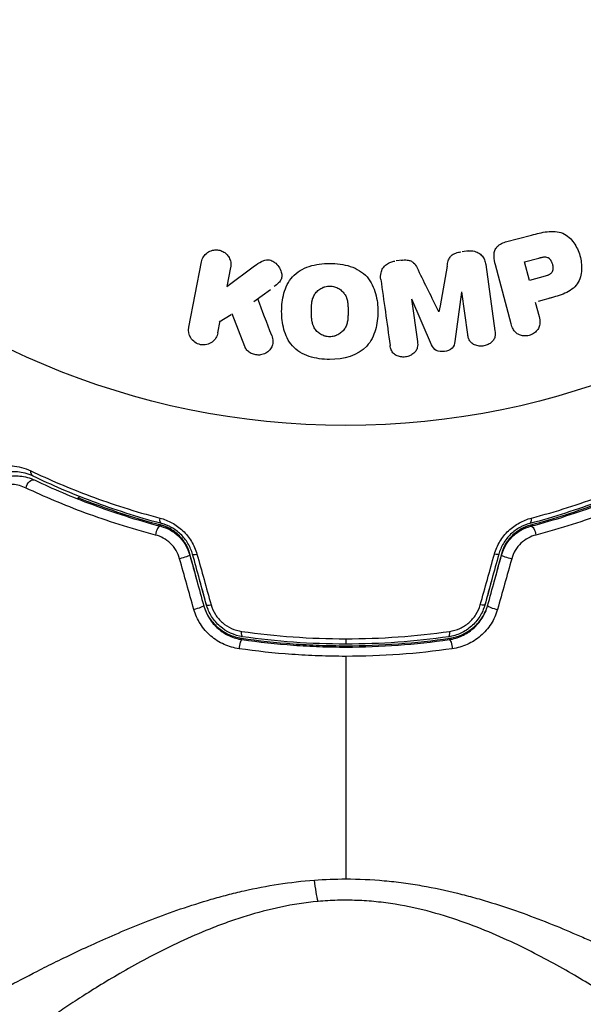
# Model space of a CAD drawing. Units: millimetres. Extents: x -4837 to 3504, y -3504 to 3748.
# Drawn here: x 1060 to 1098, y -93 to -25 of the extents above; entities that cross this region are included whole.
import ezdxf

# ---------------------------------------------------------------- set-up
doc = ezdxf.new("R2010")
doc.units = ezdxf.units.MM
doc.header["$LTSCALE"] = 20
doc.layers.add('2d', color=230, linetype='Continuous')

msp = doc.modelspace()

# ---------------------------------------------------------------- linework, layer by layer
at = {"layer": '2d'}
for p, q in [((1092.931, -40.462), (1094.698, -39.989)), ((1085.879, -41.697), (1085.455, -41.757)), ((1090.384, -41.064), (1089.96, -41.124)), ((1094.217, -41.822), (1095.203, -41.558)), ((1071.279, -46.288), (1072.149, -41.815)), ((1073.883, -43.505), (1075.778, -42.1)), ((1074.136, -42.202), (1073.883, -43.505)), ((1091.571, -42.008), (1092.205, -46.522)), ((1093.312, -46.063), (1092.229, -42.018)), ((1094.557, -43.088), (1094.217, -41.822)), ((1095.637, -42.799), (1094.557, -43.088)), ((1075.734, -44.525), (1076.852, -43.7)), ((1086.496, -44.359), (1086.905, -47.267)), ((1087.875, -47.476), (1086.515, -44.357)), ((1089.911, -43.879), (1089.463, -47.253)), ((1090.338, -46.785), (1089.929, -43.877)), ((1095.187, -44.504), (1096.164, -44.242)), ((1094.953, -44.566), (1095.217, -45.552)), ((1073.361, -45.906), (1074.169, -45.418)), ((1075.105, -47.601), (1074.232, -45.38)), ((1073.269, -46.661), (1073.426, -45.854)), ((1082, -67.563), (1082, -67.929)), ((1078, -84.243), (1078, -84.243)), ((1086, -85.807), (1086, -85.808))]:
    msp.add_line(p, q, dxfattribs=at)
msp.add_circle((1082, 0), 53, dxfattribs=at)
at = {"layer": '2d', "extrusion": (0, 0, -1)}
for centre, major_axis, ratio, start_param, end_param in [((1060.866, -56.009), (0.217, 0.451), 0.703792, 3.141593, 4.206307), ((1060.557, -57.188), (0.215, 0.452), 0.719764, 4.204113, 6.283185), ((1069.541, -59.209), (0.128, 0.483), 0.412724, 3.141593, 4.37213), ((1094.779, -60.265), (-0.128, 0.483), 0.452672, 0, 0.620781), ((1094.767, -60.366), (-0.128, 0.483), 0.425396, 0, 1.916409), ((1070.863, -61.978), (0.482, 0.133), 0.130119, 0, 2.053667), ((1091.98, -61.663), (-0.482, 0.133), 0.14193, 3.141593, 4.274074), ((1091.07, -65.005), (-0.483, 0.129), 0.032323, 3.141593, 3.352635), ((1071.815, -65.436), (0.482, 0.133), 0.150479, 0, 2.023481), ((1091.028, -65.118), (-0.482, 0.133), 0.161974, 3.141593, 4.304051), ((1075.025, -66.928), (0.072, 0.495), 0.239805, 3.141593, 4.413436), ((1089.147, -68.115), (-0.072, 0.495), 0.246979, 0, 1.874186), ((1089.188, -68.019), (-0.072, 0.495), 0.269641, 0, 0.597283), ((1080.115, -83.085), (-0.257, 2.989), 0.116932, 3.776373, 4.394371)]:
    msp.add_ellipse(centre, major_axis=major_axis, ratio=ratio, start_param=start_param, end_param=end_param, dxfattribs=at)
at = {"layer": '2d'}
for centre, major_axis, ratio, start_param, end_param in [((1069.221, -60.265), (0.128, 0.483), 0.452672, 0, 0.620781), ((1094.459, -59.209), (-0.128, 0.483), 0.412724, 3.141593, 4.37213), ((1069.233, -60.366), (0.128, 0.483), 0.425396, 0, 1.916409), ((1072.02, -61.663), (0.482, 0.133), 0.14193, 3.141593, 4.274074), ((1093.137, -61.978), (-0.482, 0.133), 0.130119, 0, 2.053667), ((1072.93, -65.005), (0.483, 0.129), 0.032323, 3.141593, 3.35267), ((1072.972, -65.118), (0.482, 0.133), 0.161974, 3.141593, 4.304051), ((1092.185, -65.436), (-0.482, 0.133), 0.150479, 0, 2.023481), ((1088.975, -66.928), (-0.072, 0.495), 0.239805, 3.141593, 4.413436), ((1074.853, -68.115), (0.072, 0.495), 0.246979, 0, 1.874186), ((1074.812, -68.019), (0.072, 0.495), 0.269641, 0, 0.597537)]:
    msp.add_ellipse(centre, major_axis=major_axis, ratio=ratio, start_param=start_param, end_param=end_param, dxfattribs=at)
for points, knots in [([(1094.698, -39.989), (1095.054, -39.893), (1095.413, -39.803), (1096.143, -39.718), (1096.518, -39.732), (1097.159, -40.008), (1097.406, -40.253), (1097.784, -40.785), (1097.923, -41.085), (1098.099, -41.704), (1098.139, -42.032), (1098.101, -42.685), (1098.027, -43.024), (1097.637, -43.608), (1097.32, -43.816), (1096.643, -44.109), (1096.286, -44.209), (1095.93, -44.304)], [0, 0, 0, 0, 0.125, 0.125, 0.25, 0.25, 0.375, 0.375, 0.5, 0.5, 0.625, 0.625, 0.75, 0.75, 0.875, 0.875, 1, 1, 1, 1]), ([(1072.149, -41.815), (1072.173, -41.693), (1072.22, -41.573), (1072.288, -41.466), (1072.356, -41.359), (1072.447, -41.262), (1072.554, -41.185), (1072.654, -41.114), (1072.771, -41.058), (1072.896, -41.027), (1073.005, -40.999), (1073.124, -40.99), (1073.239, -41.001), (1073.342, -41.011), (1073.447, -41.038), (1073.542, -41.079), (1073.634, -41.118), (1073.721, -41.172), (1073.796, -41.236), (1073.874, -41.302), (1073.941, -41.38), (1073.995, -41.463), (1074.053, -41.554), (1074.096, -41.654), (1074.122, -41.755), (1074.151, -41.867), (1074.161, -41.984), (1074.151, -42.098), (1074.147, -42.133), (1074.143, -42.167), (1074.136, -42.202)], [0, 0, 0, 0, 0.125499, 0.125499, 0.125499, 0.251629, 0.251629, 0.251629, 0.369238, 0.369238, 0.369238, 0.472705, 0.472705, 0.472705, 0.56563, 0.56563, 0.56563, 0.655478, 0.655478, 0.655478, 0.749078, 0.749078, 0.749078, 0.851455, 0.851455, 0.851455, 0.96528, 0.96528, 0.96528, 1, 1, 1, 1]), ([(1092.229, -42.018), (1092.178, -41.83), (1092.14, -41.637), (1092.138, -41.441), (1092.136, -41.329), (1092.147, -41.215), (1092.178, -41.105), (1092.203, -41.019), (1092.243, -40.933), (1092.297, -40.857), (1092.351, -40.781), (1092.422, -40.712), (1092.501, -40.656), (1092.597, -40.587), (1092.709, -40.534), (1092.823, -40.495), (1092.858, -40.483), (1092.894, -40.472), (1092.931, -40.462)], [0, 0, 0, 0, 0.31317, 0.31317, 0.31317, 0.49167, 0.49167, 0.49167, 0.632378, 0.632378, 0.632378, 0.773792, 0.773792, 0.773792, 0.946691, 0.946691, 0.946691, 1, 1, 1, 1]), ([(1075.778, -42.1), (1075.928, -41.989), (1076.079, -41.878), (1076.248, -41.791), (1076.32, -41.753), (1076.396, -41.72), (1076.477, -41.698), (1076.543, -41.681), (1076.614, -41.671), (1076.684, -41.673), (1076.754, -41.676), (1076.825, -41.691), (1076.891, -41.715), (1076.981, -41.748), (1077.065, -41.797), (1077.14, -41.853), (1077.252, -41.937), (1077.349, -42.039), (1077.426, -42.15), (1077.505, -42.264), (1077.566, -42.389), (1077.602, -42.517), (1077.629, -42.608), (1077.643, -42.703), (1077.639, -42.796), (1077.635, -42.871), (1077.617, -42.947), (1077.586, -43.017), (1077.546, -43.102), (1077.486, -43.18), (1077.419, -43.25), (1077.327, -43.346), (1077.219, -43.429), (1077.111, -43.509)], [0, 0, 0, 0, 0.15747, 0.15747, 0.15747, 0.224864, 0.224864, 0.224864, 0.280831, 0.280831, 0.280831, 0.337178, 0.337178, 0.337178, 0.4143, 0.4143, 0.4143, 0.530418, 0.530418, 0.530418, 0.649048, 0.649048, 0.649048, 0.732954, 0.732954, 0.732954, 0.801253, 0.801253, 0.801253, 0.885427, 0.885427, 0.885427, 1, 1, 1, 1]), ([(1085.791, -41.71), (1085.928, -41.69), (1086.069, -41.682), (1086.206, -41.697), (1086.288, -41.707), (1086.37, -41.725), (1086.445, -41.756), (1086.52, -41.788), (1086.588, -41.833), (1086.645, -41.887), (1086.747, -41.984), (1086.819, -42.104), (1086.884, -42.224), (1086.915, -42.281), (1086.944, -42.339), (1086.972, -42.397)], [0, 0, 0, 0, 0.262144, 0.262144, 0.262144, 0.418954, 0.418954, 0.418954, 0.577827, 0.577827, 0.577827, 0.864518, 0.864518, 0.864518, 1, 1, 1, 1]), ([(1088.931, -42.122), (1088.953, -41.998), (1088.976, -41.875), (1089.014, -41.754), (1089.041, -41.666), (1089.077, -41.579), (1089.131, -41.5), (1089.172, -41.441), (1089.225, -41.387), (1089.285, -41.343), (1089.359, -41.288), (1089.446, -41.246), (1089.534, -41.215), (1089.645, -41.176), (1089.761, -41.152), (1089.877, -41.136)], [0, 0, 0, 0, 0.262214, 0.262214, 0.262214, 0.45352, 0.45352, 0.45352, 0.59911, 0.59911, 0.59911, 0.778355, 0.778355, 0.778355, 1, 1, 1, 1]), ([(1090.3, -41.076), (1090.432, -41.058), (1090.568, -41.057), (1090.698, -41.077), (1090.828, -41.098), (1090.954, -41.141), (1091.065, -41.203), (1091.163, -41.259), (1091.252, -41.332), (1091.322, -41.415), (1091.393, -41.497), (1091.448, -41.591), (1091.487, -41.689), (1091.529, -41.791), (1091.555, -41.899), (1091.571, -42.008)], [0, 0, 0, 0, 0.211935, 0.211935, 0.211935, 0.42554, 0.42554, 0.42554, 0.616183, 0.616183, 0.616183, 0.804578, 0.804578, 0.804578, 1, 1, 1, 1]), ([(1095.203, -41.558), (1095.235, -41.549), (1095.277, -41.538), (1095.318, -41.528), (1095.336, -41.523), (1095.343, -41.522), (1095.348, -41.521), (1095.349, -41.52), (1095.38, -41.513), (1095.419, -41.504), (1095.462, -41.497), (1095.48, -41.494), (1095.492, -41.492), (1095.496, -41.491), (1095.531, -41.486), (1095.571, -41.482), (1095.608, -41.481), (1095.632, -41.48), (1095.641, -41.481), (1095.708, -41.484), (1095.758, -41.495), (1095.82, -41.521), (1095.85, -41.537), (1095.879, -41.558), (1095.898, -41.573), (1095.909, -41.583), (1095.932, -41.605), (1095.955, -41.629), (1095.976, -41.657), (1095.99, -41.676), (1095.997, -41.688), (1096.015, -41.714), (1096.026, -41.733), (1096.048, -41.773), (1096.059, -41.795), (1096.086, -41.855), (1096.102, -41.899), (1096.122, -41.962), (1096.128, -41.984), (1096.138, -42.027), (1096.143, -42.048), (1096.152, -42.095), (1096.157, -42.13), (1096.16, -42.163), (1096.162, -42.185), (1096.163, -42.194), (1096.164, -42.23), (1096.165, -42.265), (1096.163, -42.298), (1096.161, -42.32), (1096.16, -42.33), (1096.154, -42.367), (1096.147, -42.402), (1096.137, -42.435), (1096.13, -42.456), (1096.126, -42.465), (1096.112, -42.499), (1096.1, -42.52), (1096.073, -42.559), (1096.056, -42.579), (1096.024, -42.613), (1095.997, -42.637), (1095.966, -42.659), (1095.944, -42.674), (1095.931, -42.682), (1095.9, -42.7), (1095.868, -42.716), (1095.833, -42.732), (1095.808, -42.742), (1095.794, -42.748), (1095.739, -42.769), (1095.691, -42.784), (1095.637, -42.799)], [0, 0, 0, 0, 0.03125, 0.046875, 0.054688, 0.058594, 0.058594, 0.0625, 0.0625, 0.09375, 0.109375, 0.117188, 0.117188, 0.125, 0.125, 0.15625, 0.171875, 0.171875, 0.1875, 0.1875, 0.25, 0.25, 0.28125, 0.296875, 0.296875, 0.3125, 0.3125, 0.34375, 0.359375, 0.359375, 0.375, 0.375, 0.40625, 0.40625, 0.4375, 0.4375, 0.5, 0.5, 0.53125, 0.53125, 0.5625, 0.5625, 0.59375, 0.609375, 0.609375, 0.625, 0.625, 0.65625, 0.671875, 0.671875, 0.6875, 0.6875, 0.71875, 0.734375, 0.734375, 0.75, 0.75, 0.78125, 0.78125, 0.8125, 0.8125, 0.84375, 0.859375, 0.859375, 0.875, 0.875, 0.90625, 0.921875, 0.921875, 0.9375, 0.9375, 1, 1, 1, 1]), ([(1080.903, -48.487), (1080.431, -48.486), (1079.951, -48.424), (1079.062, -48.129), (1078.649, -47.884), (1078.07, -47.226), (1077.891, -46.831), (1077.669, -46.028), (1077.623, -45.611), (1077.624, -44.788), (1077.669, -44.373), (1077.896, -43.563), (1078.079, -43.167), (1078.662, -42.514), (1079.073, -42.273), (1079.958, -41.982), (1080.432, -41.921), (1080.911, -41.921)], [0.5, 0.5, 0.5, 0.5, 0.5625, 0.5625, 0.625, 0.625, 0.6875, 0.6875, 0.75, 0.75, 0.8125, 0.8125, 0.875, 0.875, 0.9375, 0.9375, 1, 1, 1, 1]), ([(1080.911, -41.921), (1081.39, -41.921), (1081.866, -41.982), (1082.76, -42.278), (1083.17, -42.521), (1083.752, -43.182), (1083.934, -43.582), (1084.157, -44.399), (1084.201, -44.812), (1084.197, -45.641), (1084.149, -46.058), (1083.92, -46.858), (1083.739, -47.249), (1082.85, -48.233), (1081.846, -48.488), (1080.903, -48.487)], [0, 0, 0, 0, 0.0625, 0.0625, 0.125, 0.125, 0.1875, 0.1875, 0.25, 0.25, 0.3125, 0.3125, 0.375, 0.375, 0.5, 0.5, 0.5, 0.5]), ([(1084.403, -43.015), (1084.382, -42.866), (1084.382, -42.711), (1084.416, -42.562), (1084.441, -42.454), (1084.484, -42.348), (1084.547, -42.252), (1084.61, -42.156), (1084.693, -42.068), (1084.788, -41.997), (1084.88, -41.929), (1084.985, -41.874), (1085.095, -41.835), (1085.183, -41.804), (1085.275, -41.782), (1085.367, -41.769)], [0, 0, 0, 0, 0.270608, 0.270608, 0.270608, 0.467141, 0.467141, 0.467141, 0.66447, 0.66447, 0.66447, 0.851846, 0.851846, 0.851846, 1, 1, 1, 1]), ([(1080.905, -46.936), (1080.851, -46.936), (1080.77, -46.93), (1080.689, -46.915), (1080.635, -46.902), (1080.607, -46.895), (1080.53, -46.872), (1080.48, -46.854), (1080.381, -46.81), (1080.332, -46.784), (1080.196, -46.703), (1080.114, -46.639), (1080.003, -46.529), (1079.969, -46.49), (1079.908, -46.411), (1079.879, -46.369), (1079.832, -46.287), (1079.799, -46.222), (1079.768, -46.142), (1079.755, -46.106), (1079.747, -46.082), (1079.743, -46.069), (1079.727, -46.016), (1079.711, -45.948), (1079.695, -45.864), (1079.69, -45.827), (1079.686, -45.802), (1079.684, -45.787), (1079.678, -45.735), (1079.671, -45.667), (1079.666, -45.581), (1079.665, -45.542), (1079.664, -45.515), (1079.663, -45.5), (1079.662, -45.468), (1079.661, -45.434), (1079.661, -45.391), (1079.661, -45.371), (1079.661, -45.358), (1079.661, -45.349), (1079.66, -45.322), (1079.66, -45.273), (1079.66, -45.163), (1079.66, -45.118), (1079.66, -45.082), (1079.66, -45.071), (1079.66, -45.064), (1079.66, -45.063), (1079.661, -45.029), (1079.661, -44.991), (1079.662, -44.951), (1079.662, -44.934), (1079.662, -44.923), (1079.663, -44.919), (1079.664, -44.858), (1079.668, -44.781), (1079.675, -44.7), (1079.678, -44.667), (1079.681, -44.645), (1079.682, -44.637), (1079.69, -44.572), (1079.702, -44.498), (1079.721, -44.417), (1079.73, -44.384), (1079.736, -44.362), (1079.739, -44.352), (1079.758, -44.291), (1079.775, -44.244), (1079.815, -44.154), (1079.836, -44.113), (1079.911, -43.986), (1079.972, -43.908), (1080.083, -43.799), (1080.122, -43.765), (1080.204, -43.701), (1080.245, -43.673), (1080.339, -43.618), (1080.411, -43.581), (1080.485, -43.551), (1080.535, -43.533), (1080.559, -43.525), (1080.693, -43.487), (1080.802, -43.471), (1080.911, -43.471)], [0.5005005, 0.5005005, 0.5005005, 0.5005005, 0.5161098, 0.5239145, 0.5239145, 0.5317192, 0.5317192, 0.5473285, 0.5473285, 0.5629379, 0.5629379, 0.5941566, 0.5941566, 0.609766, 0.609766, 0.6253754, 0.6253754, 0.6409847, 0.6487894, 0.6526917, 0.6526917, 0.6565941, 0.6565941, 0.6722034, 0.6800081, 0.6839105, 0.6839105, 0.6878128, 0.6878128, 0.7034222, 0.7112268, 0.7151292, 0.7151292, 0.7190315, 0.7190315, 0.7268362, 0.7307385, 0.7326897, 0.7326897, 0.7346409, 0.7346409, 0.7502502, 0.7502502, 0.7580549, 0.7619573, 0.7639084, 0.7639084, 0.7658596, 0.7658596, 0.7736643, 0.7775666, 0.7795178, 0.7795178, 0.781469, 0.781469, 0.7970783, 0.804883, 0.8087853, 0.8087853, 0.8126877, 0.8126877, 0.828297, 0.8361017, 0.8400041, 0.8400041, 0.8439064, 0.8439064, 0.8595158, 0.8595158, 0.8751251, 0.8751251, 0.9063438, 0.9063438, 0.9219532, 0.9219532, 0.9375626, 0.9375626, 0.9531719, 0.9609766, 0.9609766, 0.9687813, 0.9687813, 1, 1, 1, 1]), ([(1080.911, -43.471), (1080.966, -43.471), (1081.02, -43.475), (1081.129, -43.491), (1081.185, -43.503), (1081.288, -43.533), (1081.339, -43.552), (1081.438, -43.595), (1081.488, -43.621), (1081.624, -43.703), (1081.707, -43.767), (1081.819, -43.878), (1081.87, -43.936), (1081.914, -43.997), (1081.942, -44.039), (1081.956, -44.061), (1081.992, -44.123), (1082.024, -44.188), (1082.056, -44.27), (1082.068, -44.306), (1082.076, -44.33), (1082.08, -44.343), (1082.096, -44.397), (1082.113, -44.465), (1082.128, -44.55), (1082.134, -44.588), (1082.138, -44.613), (1082.139, -44.628), (1082.146, -44.681), (1082.152, -44.749), (1082.157, -44.836), (1082.159, -44.881), (1082.159, -44.901), (1082.16, -44.915), (1082.16, -44.922), (1082.161, -44.949), (1082.161, -44.983), (1082.162, -45.026), (1082.162, -45.046), (1082.162, -45.059), (1082.162, -45.069), (1082.162, -45.082), (1082.162, -45.108), (1082.162, -45.15), (1082.162, -45.182), (1082.162, -45.201), (1082.162, -45.252), (1082.162, -45.295), (1082.162, -45.333), (1082.162, -45.346), (1082.162, -45.354), (1082.162, -45.355), (1082.161, -45.389), (1082.161, -45.427), (1082.16, -45.462), (1082.159, -45.484), (1082.159, -45.493), (1082.157, -45.56), (1082.153, -45.636), (1082.146, -45.717), (1082.142, -45.751), (1082.14, -45.772), (1082.139, -45.781), (1082.13, -45.845), (1082.118, -45.919), (1082.099, -45.999), (1082.089, -46.033), (1082.083, -46.054), (1082.08, -46.064), (1082.061, -46.125), (1082.044, -46.171), (1082.004, -46.26), (1081.983, -46.302), (1081.907, -46.427), (1081.845, -46.504), (1081.734, -46.613), (1081.695, -46.647), (1081.613, -46.709), (1081.571, -46.738), (1081.478, -46.793), (1081.406, -46.829), (1081.331, -46.858), (1081.281, -46.876), (1081.257, -46.884), (1081.122, -46.922), (1081.014, -46.937), (1080.905, -46.936)], [0, 0, 0, 0, 0.0156406, 0.0156406, 0.0312813, 0.0312813, 0.0469219, 0.0469219, 0.0625626, 0.0625626, 0.0938438, 0.0938438, 0.1094845, 0.1173048, 0.1173048, 0.1251251, 0.1251251, 0.1407658, 0.1485861, 0.1524962, 0.1524962, 0.1564064, 0.1564064, 0.172047, 0.1798674, 0.1837775, 0.1837775, 0.1876877, 0.1876877, 0.2033283, 0.2111486, 0.2150588, 0.2170139, 0.2170139, 0.218969, 0.218969, 0.2267893, 0.2306994, 0.2326545, 0.2326545, 0.2346096, 0.2346096, 0.2424299, 0.2463401, 0.2463401, 0.2502502, 0.2502502, 0.2580706, 0.2619807, 0.2639358, 0.2639358, 0.2658909, 0.2658909, 0.2737112, 0.2776214, 0.2776214, 0.2815315, 0.2815315, 0.2971722, 0.3049925, 0.3089026, 0.3089026, 0.3128128, 0.3128128, 0.3284534, 0.3362738, 0.3401839, 0.3401839, 0.3440941, 0.3440941, 0.3597347, 0.3597347, 0.3753754, 0.3753754, 0.4066566, 0.4066566, 0.4222973, 0.4222973, 0.4379379, 0.4379379, 0.4535785, 0.4613989, 0.4613989, 0.4692192, 0.4692192, 0.5005005, 0.5005005, 0.5005005, 0.5005005]), ([(1095.217, -45.552), (1095.257, -45.701), (1095.285, -45.855), (1095.275, -46.011), (1095.269, -46.107), (1095.247, -46.206), (1095.205, -46.298), (1095.163, -46.39), (1095.102, -46.478), (1095.028, -46.555), (1094.955, -46.632), (1094.867, -46.7), (1094.771, -46.753), (1094.673, -46.806), (1094.564, -46.845), (1094.454, -46.864), (1094.358, -46.881), (1094.258, -46.883), (1094.163, -46.873), (1094.061, -46.862), (1093.961, -46.837), (1093.871, -46.799), (1093.772, -46.758), (1093.681, -46.7), (1093.608, -46.63), (1093.54, -46.564), (1093.485, -46.486), (1093.441, -46.404), (1093.384, -46.296), (1093.344, -46.18), (1093.312, -46.063)], [0, 0, 0, 0, 0.150582, 0.150582, 0.150582, 0.244297, 0.244297, 0.244297, 0.338108, 0.338108, 0.338108, 0.43157, 0.43157, 0.43157, 0.526276, 0.526276, 0.526276, 0.608642, 0.608642, 0.608642, 0.696468, 0.696468, 0.696468, 0.792269, 0.792269, 0.792269, 0.881826, 0.881826, 0.881826, 1, 1, 1, 1]), ([(1073.267, -46.674), (1073.219, -46.918), (1073.084, -47.141), (1072.664, -47.45), (1072.368, -47.529), (1071.804, -47.423), (1071.556, -47.243), (1071.274, -46.793), (1071.232, -46.533), (1071.279, -46.288)], [0, 0, 0, 0, 0.25, 0.25, 0.5, 0.5, 0.75, 0.75, 1, 1, 1, 1]), ([(1076.944, -46.856), (1076.991, -46.982), (1077.027, -47.113), (1077.033, -47.244), (1077.037, -47.349), (1077.02, -47.454), (1076.983, -47.552), (1076.946, -47.65), (1076.89, -47.743), (1076.82, -47.825), (1076.743, -47.918), (1076.645, -48), (1076.534, -48.062), (1076.429, -48.118), (1076.309, -48.157), (1076.186, -48.174), (1076.082, -48.188), (1075.973, -48.186), (1075.868, -48.171), (1075.759, -48.154), (1075.65, -48.122), (1075.552, -48.075), (1075.455, -48.029), (1075.366, -47.967), (1075.295, -47.894), (1075.229, -47.828), (1075.176, -47.752), (1075.137, -47.673), (1075.125, -47.649), (1075.114, -47.625), (1075.105, -47.601)], [0, 0, 0, 0, 0.137001, 0.137001, 0.137001, 0.246393, 0.246393, 0.246393, 0.354986, 0.354986, 0.354986, 0.477177, 0.477177, 0.477177, 0.591071, 0.591071, 0.591071, 0.686744, 0.686744, 0.686744, 0.786579, 0.786579, 0.786579, 0.884953, 0.884953, 0.884953, 0.973899, 0.973899, 0.973899, 1, 1, 1, 1]), ([(1092.205, -46.522), (1092.224, -46.658), (1092.233, -46.799), (1092.201, -46.936), (1092.183, -47.014), (1092.149, -47.091), (1092.102, -47.161), (1092.054, -47.23), (1091.993, -47.294), (1091.923, -47.348), (1091.85, -47.405), (1091.766, -47.454), (1091.678, -47.491), (1091.579, -47.532), (1091.471, -47.56), (1091.363, -47.571), (1091.256, -47.582), (1091.147, -47.577), (1091.044, -47.558), (1090.938, -47.538), (1090.836, -47.502), (1090.745, -47.453), (1090.655, -47.403), (1090.574, -47.336), (1090.514, -47.259), (1090.461, -47.192), (1090.423, -47.116), (1090.396, -47.037), (1090.368, -46.955), (1090.35, -46.87), (1090.338, -46.785)], [0, 0, 0, 0, 0.149412, 0.149412, 0.149412, 0.234669, 0.234669, 0.234669, 0.319552, 0.319552, 0.319552, 0.409122, 0.409122, 0.409122, 0.510496, 0.510496, 0.510496, 0.610839, 0.610839, 0.610839, 0.713767, 0.713767, 0.713767, 0.817551, 0.817551, 0.817551, 0.907085, 0.907085, 0.907085, 1, 1, 1, 1]), ([(1086.905, -47.267), (1086.924, -47.403), (1086.93, -47.544), (1086.897, -47.679), (1086.876, -47.762), (1086.839, -47.844), (1086.787, -47.916), (1086.735, -47.989), (1086.669, -48.054), (1086.594, -48.11), (1086.515, -48.169), (1086.423, -48.218), (1086.327, -48.254), (1086.223, -48.293), (1086.109, -48.316), (1085.997, -48.322), (1085.89, -48.327), (1085.781, -48.316), (1085.679, -48.291), (1085.574, -48.266), (1085.472, -48.224), (1085.385, -48.168), (1085.304, -48.115), (1085.233, -48.047), (1085.182, -47.971), (1085.126, -47.885), (1085.091, -47.788), (1085.068, -47.691), (1085.055, -47.638), (1085.045, -47.584), (1085.038, -47.53)], [0, 0, 0, 0, 0.149557, 0.149557, 0.149557, 0.240892, 0.240892, 0.240892, 0.331834, 0.331834, 0.331834, 0.428634, 0.428634, 0.428634, 0.53396, 0.53396, 0.53396, 0.633918, 0.633918, 0.633918, 0.73669, 0.73669, 0.73669, 0.833499, 0.833499, 0.833499, 0.94118, 0.94118, 0.94118, 1, 1, 1, 1]), ([(1089.463, -47.253), (1089.441, -47.419), (1089.399, -47.591), (1089.145, -47.85), (1088.945, -47.912), (1088.561, -47.966), (1088.353, -47.964), (1088.032, -47.787), (1087.943, -47.631), (1087.875, -47.476)], [0, 0, 0, 0, 0.25, 0.25, 0.5, 0.5, 0.75, 0.75, 1, 1, 1, 1]), ([(1056.418, -56.748), (1056.651, -56.522), (1056.908, -56.333), (1057.473, -56.025), (1057.781, -55.906), (1058.457, -55.753), (1058.83, -55.719), (1059.423, -55.769), (1059.626, -55.803), (1060.045, -55.912), (1060.261, -55.987), (1060.484, -56.094)], [0, 0, 0, 0, 0.002031799, 0.002031799, 0.004063597, 0.004063597, 0.006095396, 0.006095396, 0.007111295, 0.007111295, 0.008127194, 0.008127194, 0.008127194, 0.008127194]), ([(1057.22, -57.349), (1057.438, -57.131), (1057.68, -56.953), (1058.201, -56.671), (1058.479, -56.567), (1058.926, -56.471), (1059.08, -56.449), (1059.398, -56.43), (1059.564, -56.432), (1060.068, -56.481), (1060.414, -56.566), (1060.772, -56.736)], [0, 0, 0, 0, 0.00155983, 0.00155983, 0.00311966, 0.00311966, 0.003899575, 0.003899575, 0.00467949, 0.00467949, 0.00623932, 0.00623932, 0.00623932, 0.00623932]), ([(1060.649, -56.459), (1060.456, -56.366), (1060.27, -56.302), (1059.911, -56.21), (1059.738, -56.183), (1059.237, -56.146), (1058.925, -56.179), (1058.36, -56.315), (1058.103, -56.42), (1057.634, -56.687), (1057.42, -56.848), (1057.227, -57.041)], [0, 0, 0, 0, 0.000964064, 0.000964064, 0.001928127, 0.001928127, 0.003856254, 0.003856254, 0.005784382, 0.005784382, 0.007712509, 0.007712509, 0.007712509, 0.007712509]), ([(1060.484, -56.094), (1061.724, -56.686), (1063.082, -57.271), (1066.022, -58.364), (1067.604, -58.874), (1069.31, -59.32)], [0, 0, 0, 0, 0.00570043, 0.00570043, 0.01140086, 0.01140086, 0.01140086, 0.01140086]), ([(1069.413, -59.692), (1067.722, -59.245), (1066.152, -58.735), (1063.233, -57.639), (1061.883, -57.053), (1060.649, -56.459)], [0, 0, 0, 0, 0.00564355, 0.00564355, 0.01128709, 0.01128709, 0.01128709, 0.01128709]), ([(1103.351, -56.459), (1102.117, -57.053), (1100.767, -57.639), (1097.848, -58.735), (1096.278, -59.245), (1094.587, -59.692)], [0, 0, 0, 0, 0.00564355, 0.00564355, 0.01128709, 0.01128709, 0.01128709, 0.01128709]), ([(1094.69, -59.32), (1096.396, -58.874), (1097.978, -58.364), (1100.918, -57.271), (1102.276, -56.686), (1103.516, -56.094)], [0, 0, 0, 0, 0.00570043, 0.00570043, 0.01140086, 0.01140086, 0.01140086, 0.01140086]), ([(1060.169, -57.273), (1059.855, -57.124), (1059.554, -57.053), (1059.123, -57.011), (1058.981, -57.009), (1058.71, -57.025), (1058.579, -57.043), (1058.199, -57.122), (1057.963, -57.209), (1057.522, -57.442), (1057.317, -57.589), (1057.131, -57.77)], [0, 0, 0, 0, 0.001481958, 0.001481958, 0.002222936, 0.002222936, 0.002963915, 0.002963915, 0.004445873, 0.004445873, 0.00592783, 0.00592783, 0.00592783, 0.00592783]), ([(1060.772, -56.736), (1061.966, -57.304), (1063.282, -57.871), (1066.143, -58.938), (1067.689, -59.44), (1069.361, -59.882)], [0, 0, 0, 0, 0.00563336, 0.00563336, 0.01126672, 0.01126672, 0.01126672, 0.01126672]), ([(1094.639, -59.882), (1096.311, -59.44), (1097.857, -58.938), (1100.718, -57.871), (1102.034, -57.304), (1103.228, -56.736)], [0, 0, 0, 0, 0.00563336, 0.00563336, 0.01126672, 0.01126672, 0.01126672, 0.01126672]), ([(1094.651, -59.782), (1096.34, -59.335), (1097.89, -58.83), (1100.751, -57.76), (1102.061, -57.195), (1103.248, -56.63)], [0, 0, 0, 0, 0.00577336, 0.00577336, 0.01154671, 0.01154671, 0.01154671, 0.01154671]), ([(1068.996, -60.478), (1067.281, -60.029), (1065.693, -59.519), (1062.752, -58.431), (1061.399, -57.853), (1060.169, -57.273)], [0, 0, 0, 0, 0.00576841, 0.00576841, 0.01153681, 0.01153681, 0.01153681, 0.01153681]), ([(1103.831, -57.273), (1102.601, -57.853), (1101.248, -58.431), (1098.307, -59.519), (1096.719, -60.029), (1095.004, -60.478)], [0, 0, 0, 0, 0.00576841, 0.00576841, 0.01153681, 0.01153681, 0.01153681, 0.01153681]), ([(1063.73, -57.929), (1064.04, -58.052), (1064.357, -58.175), (1066.11, -58.83), (1067.66, -59.335), (1069.349, -59.782)], [0.004470884, 0.004470884, 0.004470884, 0.004470884, 0.005773356, 0.005773356, 0.011546712, 0.011546712, 0.011546712, 0.011546712]), ([(1069.31, -59.32), (1069.59, -59.394), (1069.863, -59.5), (1070.259, -59.717), (1070.39, -59.8), (1070.637, -59.98), (1070.756, -60.078), (1071.093, -60.398), (1071.295, -60.647), (1071.62, -61.184), (1071.748, -61.478), (1071.833, -61.781)], [0, 0, 0, 0, 0.00094154, 0.00094154, 0.00141231, 0.00141231, 0.00188308, 0.00188308, 0.002824619, 0.002824619, 0.003766159, 0.003766159, 0.003766159, 0.003766159]), ([(1071.337, -61.764), (1071.272, -61.524), (1071.177, -61.293), (1070.92, -60.854), (1070.764, -60.656), (1070.404, -60.306), (1070.205, -60.16), (1069.785, -59.926), (1069.567, -59.84), (1069.349, -59.782)], [0, 0, 0, 0, 0.000754737, 0.000754737, 0.001509473, 0.001509473, 0.00226421, 0.00226421, 0.003018947, 0.003018947, 0.003018947, 0.003018947]), ([(1069.349, -59.782), (1069.575, -59.842), (1069.798, -59.932), (1070.11, -60.108), (1070.211, -60.173), (1070.406, -60.319), (1070.5, -60.399), (1070.764, -60.657), (1070.919, -60.854), (1071.174, -61.287), (1071.271, -61.518), (1071.337, -61.764)], [0, 0, 0, 0, 0.000760497, 0.000760497, 0.001140745, 0.001140745, 0.001520994, 0.001520994, 0.002281491, 0.002281491, 0.003041988, 0.003041988, 0.003041988, 0.003041988]), ([(1071.538, -61.796), (1071.467, -61.537), (1071.359, -61.285), (1071.084, -60.824), (1070.912, -60.609), (1070.626, -60.335), (1070.526, -60.251), (1070.317, -60.098), (1070.207, -60.027), (1069.873, -59.843), (1069.645, -59.754), (1069.413, -59.692)], [0, 0, 0, 0, 0.000815745, 0.000815745, 0.001631491, 0.001631491, 0.002039364, 0.002039364, 0.002447236, 0.002447236, 0.003262982, 0.003262982, 0.003262982, 0.003262982]), ([(1092.167, -61.781), (1092.252, -61.478), (1092.376, -61.191), (1092.621, -60.784), (1092.713, -60.654), (1092.909, -60.411), (1093.015, -60.296), (1093.24, -60.081), (1093.361, -59.981), (1093.609, -59.801), (1093.737, -59.72), (1094.132, -59.503), (1094.41, -59.394), (1094.69, -59.32)], [0, 0, 0, 0, 0.000940597, 0.000940597, 0.001410895, 0.001410895, 0.001881193, 0.001881193, 0.002351492, 0.002351492, 0.00282179, 0.00282179, 0.003762387, 0.003762387, 0.003762387, 0.003762387]), ([(1094.587, -59.692), (1094.355, -59.754), (1094.122, -59.845), (1093.79, -60.029), (1093.682, -60.098), (1093.472, -60.252), (1093.37, -60.338), (1093.179, -60.522), (1093.089, -60.621), (1092.923, -60.83), (1092.845, -60.942), (1092.637, -61.291), (1092.533, -61.537), (1092.462, -61.796)], [0, 0, 0, 0, 0.000812522, 0.000812522, 0.001218783, 0.001218783, 0.001625044, 0.001625044, 0.002031305, 0.002031305, 0.002437566, 0.002437566, 0.003250088, 0.003250088, 0.003250088, 0.003250088]), ([(1092.663, -61.764), (1092.728, -61.524), (1092.823, -61.293), (1093.08, -60.854), (1093.236, -60.656), (1093.596, -60.306), (1093.795, -60.16), (1094.215, -59.926), (1094.433, -59.84), (1094.651, -59.782)], [0, 0, 0, 0, 0.000754737, 0.000754737, 0.001509473, 0.001509473, 0.00226421, 0.00226421, 0.003018947, 0.003018947, 0.003018947, 0.003018947]), ([(1092.663, -61.764), (1092.729, -61.518), (1092.828, -61.285), (1093.018, -60.961), (1093.09, -60.856), (1093.244, -60.66), (1093.327, -60.568), (1093.502, -60.398), (1093.594, -60.319), (1093.789, -60.173), (1093.892, -60.106), (1094.206, -59.93), (1094.424, -59.842), (1094.651, -59.782)], [0, 0, 0, 0, 0.000765347, 0.000765347, 0.00114802, 0.00114802, 0.001530694, 0.001530694, 0.001913367, 0.001913367, 0.00229604, 0.00229604, 0.003061387, 0.003061387, 0.003061387, 0.003061387]), ([(1070.654, -62.095), (1070.598, -61.895), (1070.516, -61.705), (1070.3, -61.348), (1070.169, -61.187), (1069.872, -60.905), (1069.707, -60.787), (1069.362, -60.597), (1069.18, -60.526), (1068.996, -60.478)], [0, 0, 0, 0, 0.000620355, 0.000620355, 0.00124071, 0.00124071, 0.001861065, 0.001861065, 0.002481419, 0.002481419, 0.002481419, 0.002481419]), ([(1069.361, -59.882), (1069.586, -59.942), (1069.808, -60.031), (1070.121, -60.207), (1070.222, -60.272), (1070.416, -60.417), (1070.511, -60.497), (1070.775, -60.754), (1070.929, -60.95), (1071.182, -61.378), (1071.279, -61.605), (1071.345, -61.845)], [0, 0, 0, 0, 0.000747093, 0.000747093, 0.001120639, 0.001120639, 0.001494185, 0.001494185, 0.002241278, 0.002241278, 0.002988371, 0.002988371, 0.002988371, 0.002988371]), ([(1092.655, -61.845), (1092.722, -61.605), (1092.82, -61.374), (1093.072, -60.948), (1093.229, -60.75), (1093.492, -60.495), (1093.585, -60.416), (1093.779, -60.271), (1093.882, -60.205), (1094.196, -60.029), (1094.413, -59.942), (1094.639, -59.882)], [0, 0, 0, 0, 0.000750605, 0.000750605, 0.001501211, 0.001501211, 0.001876513, 0.001876513, 0.002251816, 0.002251816, 0.003002421, 0.003002421, 0.003002421, 0.003002421]), ([(1095.004, -60.478), (1094.82, -60.526), (1094.642, -60.596), (1094.296, -60.785), (1094.13, -60.904), (1093.835, -61.183), (1093.701, -61.347), (1093.486, -61.701), (1093.402, -61.895), (1093.346, -62.095)], [0, 0, 0, 0, 0.000621181, 0.000621181, 0.001242362, 0.001242362, 0.001863543, 0.001863543, 0.002484724, 0.002484724, 0.002484724, 0.002484724]), ([(1074.715, -68.246), (1074.362, -68.196), (1074.022, -68.098), (1073.531, -67.878), (1073.371, -67.792), (1073.067, -67.6), (1072.922, -67.493), (1072.647, -67.258), (1072.516, -67.128), (1072.276, -66.853), (1072.167, -66.708), (1071.873, -66.25), (1071.721, -65.911), (1071.623, -65.56)], [0, 0, 0, 0, 0.001089468, 0.001089468, 0.001634201, 0.001634201, 0.002178935, 0.002178935, 0.002723669, 0.002723669, 0.003268403, 0.003268403, 0.00435787, 0.00435787, 0.00435787, 0.00435787]), ([(1072.298, -65.304), (1072.38, -65.604), (1072.509, -65.896), (1072.758, -66.291), (1072.85, -66.416), (1073.054, -66.654), (1073.166, -66.766), (1073.399, -66.97), (1073.523, -67.062), (1073.781, -67.228), (1073.918, -67.303), (1074.336, -67.493), (1074.625, -67.577), (1074.925, -67.621)], [0, 0, 0, 0, 0.000945374, 0.000945374, 0.001418062, 0.001418062, 0.001890749, 0.001890749, 0.002363436, 0.002363436, 0.002836123, 0.002836123, 0.003781497, 0.003781497, 0.003781497, 0.003781497]), ([(1072.39, -65.585), (1072.458, -65.751), (1072.541, -65.91), (1072.801, -66.325), (1073.01, -66.568), (1073.359, -66.872), (1073.482, -66.964), (1073.739, -67.13), (1073.876, -67.205), (1074.292, -67.395), (1074.582, -67.481), (1074.884, -67.525)], [0.00042214, 0.00042214, 0.00042214, 0.00042214, 0.000962618, 0.000962618, 0.001925236, 0.001925236, 0.002406545, 0.002406545, 0.002887854, 0.002887854, 0.003850472, 0.003850472, 0.003850472, 0.003850472]), ([(1074.953, -67.423), (1074.384, -67.34), (1073.84, -67.091), (1073.183, -66.514), (1072.994, -66.292), (1072.684, -65.796), (1072.568, -65.531), (1072.49, -65.25)], [0, 0, 0, 0, 0.001751348, 0.001751348, 0.002627023, 0.002627023, 0.003502697, 0.003502697, 0.003502697, 0.003502697]), ([(1072.801, -65.242), (1072.867, -65.478), (1072.966, -65.701), (1073.232, -66.118), (1073.394, -66.304), (1073.954, -66.785), (1074.413, -66.989), (1074.89, -67.057)], [0, 0, 0, 0, 0.000734609, 0.000734609, 0.001469218, 0.001469218, 0.002938436, 0.002938436, 0.002938436, 0.002938436]), ([(1091.51, -65.25), (1091.432, -65.531), (1091.313, -65.802), (1091.082, -66.171), (1090.996, -66.288), (1090.807, -66.509), (1090.703, -66.615), (1090.485, -66.806), (1090.37, -66.893), (1090.128, -67.05), (1090, -67.12), (1089.605, -67.301), (1089.332, -67.381), (1089.047, -67.423)], [0, 0, 0, 0, 0.00087853, 0.00087853, 0.001317796, 0.001317796, 0.001757061, 0.001757061, 0.002196326, 0.002196326, 0.002635591, 0.002635591, 0.003514121, 0.003514121, 0.003514121, 0.003514121]), ([(1089.075, -67.621), (1089.225, -67.599), (1089.373, -67.567), (1089.664, -67.481), (1089.808, -67.428), (1090.086, -67.3), (1090.221, -67.227), (1090.479, -67.061), (1090.604, -66.967), (1090.957, -66.659), (1091.16, -66.421), (1091.495, -65.888), (1091.62, -65.604), (1091.702, -65.304)], [0, 0, 0, 0, 0.000470492, 0.000470492, 0.000940984, 0.000940984, 0.001411476, 0.001411476, 0.001881968, 0.001881968, 0.002822952, 0.002822952, 0.003763936, 0.003763936, 0.003763936, 0.003763936]), ([(1089.11, -67.057), (1089.348, -67.023), (1089.578, -66.957), (1089.911, -66.807), (1090.019, -66.749), (1090.225, -66.619), (1090.323, -66.547), (1090.509, -66.388), (1090.597, -66.3), (1090.759, -66.114), (1090.832, -66.016), (1091.031, -65.707), (1091.133, -65.478), (1091.199, -65.242)], [0, 0, 0, 0, 0.000735076, 0.000735076, 0.001102613, 0.001102613, 0.001470151, 0.001470151, 0.001837689, 0.001837689, 0.002205227, 0.002205227, 0.002940302, 0.002940302, 0.002940302, 0.002940302]), ([(1089.116, -67.525), (1089.72, -67.437), (1090.293, -67.177), (1090.995, -66.563), (1091.2, -66.324), (1091.462, -65.905), (1091.543, -65.749), (1091.61, -65.587)], [0, 0, 0, 0, 0.001914168, 0.001914168, 0.002871252, 0.002871252, 0.003403517, 0.003403517, 0.003403517, 0.003403517]), ([(1092.377, -65.56), (1092.279, -65.91), (1092.132, -66.241), (1091.736, -66.859), (1091.496, -67.134), (1091.082, -67.49), (1090.935, -67.598), (1090.631, -67.791), (1090.474, -67.875), (1090.147, -68.022), (1089.977, -68.085), (1089.635, -68.184), (1089.461, -68.221), (1089.285, -68.246)], [0, 0, 0, 0, 0.001088631, 0.001088631, 0.002177262, 0.002177262, 0.002721577, 0.002721577, 0.003265893, 0.003265893, 0.003810208, 0.003810208, 0.004354523, 0.004354523, 0.004354523, 0.004354523]), ([(1074.89, -67.057), (1076.052, -67.223), (1077.225, -67.35), (1079.594, -67.519), (1080.791, -67.563), (1082, -67.563)], [0, 0, 0, 0, 0.003591022, 0.003591022, 0.007182043, 0.007182043, 0.007182043, 0.007182043]), ([(1082, -67.563), (1083.209, -67.563), (1084.406, -67.519), (1086.775, -67.35), (1087.948, -67.223), (1089.11, -67.057)], [0, 0, 0, 0, 0.003591022, 0.003591022, 0.007182043, 0.007182043, 0.007182043, 0.007182043]), ([(1074.884, -67.525), (1076.042, -67.693), (1077.214, -67.822), (1078.997, -67.952), (1079.596, -67.984), (1080.801, -68.028), (1081.41, -68.039), (1083.226, -68.039), (1084.423, -67.994), (1086.789, -67.821), (1087.959, -67.693), (1089.116, -67.525)], [0, 0, 0, 0, 0.0036116, 0.0036116, 0.0054174, 0.0054174, 0.0072232, 0.0072232, 0.01083479, 0.01083479, 0.01444639, 0.01444639, 0.01444639, 0.01444639]), ([(1074.925, -67.621), (1076.08, -67.788), (1077.25, -67.915), (1079.026, -68.043), (1079.622, -68.076), (1080.821, -68.119), (1081.425, -68.13), (1083.219, -68.129), (1084.405, -68.085), (1086.756, -67.914), (1087.921, -67.787), (1089.075, -67.621)], [0, 0, 0, 0, 0.00359091, 0.00359091, 0.00538637, 0.00538637, 0.00718182, 0.00718182, 0.01077274, 0.01077274, 0.01436365, 0.01436365, 0.01436365, 0.01436365]), ([(1082, -67.929), (1080.802, -67.929), (1079.616, -67.886), (1077.267, -67.716), (1076.105, -67.589), (1074.953, -67.423)], [0, 0, 0, 0, 0.003558805, 0.003558805, 0.007117609, 0.007117609, 0.007117609, 0.007117609]), ([(1089.047, -67.423), (1087.895, -67.589), (1086.733, -67.716), (1084.384, -67.886), (1083.198, -67.929), (1082, -67.929)], [0, 0, 0, 0, 0.003558805, 0.003558805, 0.007117609, 0.007117609, 0.007117609, 0.007117609]), ([(1082, -68.765), (1081.386, -68.765), (1080.767, -68.754), (1079.536, -68.71), (1078.925, -68.677), (1077.102, -68.546), (1075.901, -68.416), (1074.715, -68.246)], [0.007360335, 0.007360335, 0.007360335, 0.007360335, 0.009188953, 0.009188953, 0.011017571, 0.011017571, 0.014674808, 0.014674808, 0.014674808, 0.014674808]), ([(1089.285, -68.246), (1088.092, -68.417), (1086.888, -68.547), (1084.46, -68.721), (1083.236, -68.765), (1082, -68.765)], [0, 0, 0, 0, 0.003680167, 0.003680167, 0.007360335, 0.007360335, 0.007360335, 0.007360335]), ([(1057.112, -92.447), (1057.112, -92.444), (1057.113, -92.44), (1057.115, -92.433), (1057.121, -92.422), (1057.132, -92.408), (1057.161, -92.377), (1057.19, -92.352), (1057.305, -92.263), (1057.419, -92.186), (1057.718, -92), (1057.903, -91.89), (1058.343, -91.637), (1058.598, -91.495), (1059.45, -91.029), (1060.137, -90.665), (1061.335, -90.056), (1061.765, -89.841), (1062.67, -89.396), (1063.146, -89.166), (1064.639, -88.463), (1065.724, -87.973), (1067.494, -87.231), (1068.111, -86.982), (1069.386, -86.493), (1070.042, -86.253), (1071.396, -85.791), (1072.094, -85.568), (1073.177, -85.255), (1073.544, -85.154), (1074.291, -84.96), (1074.672, -84.867), (1076.595, -84.43), (1078.192, -84.171), (1079.864, -84.048)], [-0.00000006, -0.00000006, -0.00000006, -0.00000006, 0.00031103, 0.00031103, 0.00062211, 0.00124428, 0.00124428, 0.00248863, 0.00248863, 0.00497732, 0.00497732, 0.007466, 0.007466, 0.00995469, 0.00995469, 0.01493207, 0.01493207, 0.01742075, 0.01742075, 0.01990944, 0.01990944, 0.02488682, 0.02488682, 0.0273755, 0.0273755, 0.02986419, 0.02986419, 0.03235288, 0.03235288, 0.03359722, 0.03359722, 0.03484157, 0.03484157, 0.03981894, 0.03981894, 0.03981894, 0.03981894]), ([(1082, -83.969), (1082.889, -83.969), (1083.769, -84.01), (1085.078, -84.129), (1085.514, -84.178), (1086.372, -84.293), (1086.795, -84.359), (1088.047, -84.577), (1088.858, -84.751), (1090.046, -85.046), (1090.437, -85.149), (1091.21, -85.365), (1091.592, -85.478), (1093.459, -86.055), (1094.835, -86.563), (1096.768, -87.337), (1097.389, -87.599), (1098.289, -87.99), (1098.583, -88.12), (1099.158, -88.378), (1099.438, -88.505), (1100.804, -89.136), (1101.787, -89.616), (1103.1, -90.276), (1103.511, -90.487), (1104.272, -90.884), (1104.619, -91.069), (1105.554, -91.575), (1106.04, -91.852), (1106.543, -92.161), (1106.672, -92.247), (1106.801, -92.344), (1106.833, -92.372), (1106.866, -92.406), (1106.878, -92.421), (1106.884, -92.433), (1106.887, -92.44), (1106.888, -92.444), (1106.888, -92.447)], [0.04192936, 0.04192936, 0.04192936, 0.04192936, 0.04455088, 0.04455088, 0.04586164, 0.04586164, 0.04717241, 0.04717241, 0.04979393, 0.04979393, 0.05110469, 0.05110469, 0.05241546, 0.05241546, 0.05765851, 0.05765851, 0.06028003, 0.06028003, 0.0615908, 0.0615908, 0.06290156, 0.06290156, 0.06814461, 0.06814461, 0.07076614, 0.07076614, 0.07338766, 0.07338766, 0.07863071, 0.07863071, 0.08125224, 0.08125224, 0.082563, 0.082563, 0.08321838, 0.08354607, 0.08354607, 0.08387376, 0.08387376, 0.08387376, 0.08387376]), ([(1080.115, -85.509), (1079.238, -85.589), (1078.394, -85.721), (1076.757, -86.062), (1075.965, -86.272), (1074.809, -86.628), (1074.429, -86.754), (1073.689, -87.014), (1073.328, -87.149), (1072.268, -87.563), (1071.592, -87.854), (1070.29, -88.45), (1069.663, -88.757), (1068.47, -89.369), (1067.904, -89.675), (1066.284, -90.579), (1065.31, -91.166), (1064.001, -91.992), (1063.592, -92.258), (1062.838, -92.759), (1062.492, -92.996), (1061.862, -93.438), (1061.578, -93.644), (1061.203, -93.927), (1061.086, -94.017), (1060.871, -94.186), (1060.773, -94.265), (1060.33, -94.637), (1060.125, -94.851), (1060.079, -95.006), (1060.084, -95.031), (1060.083, -95.07), (1060.083, -95.084), (1060.083, -95.097), (1060.083, -95.1), (1060.083, -95.1)], [0.00189074, 0.00189074, 0.00189074, 0.00189074, 0.00454502, 0.00454502, 0.0071993, 0.0071993, 0.00852643, 0.00852643, 0.00985357, 0.00985357, 0.01250785, 0.01250785, 0.01516213, 0.01516213, 0.0178164, 0.0178164, 0.02312496, 0.02312496, 0.02577924, 0.02577924, 0.02843351, 0.02843351, 0.03108779, 0.03108779, 0.03241493, 0.03241493, 0.03374207, 0.03374207, 0.03905062, 0.03905062, 0.04037776, 0.04037776, 0.0417049, 0.0417049, 0.04260147, 0.04260147, 0.04260147, 0.04260147]), ([(1103.917, -95.1), (1103.917, -95.1), (1103.917, -95.09), (1103.917, -95.062), (1103.916, -95.053), (1103.917, -95.032), (1103.918, -95.02), (1103.916, -94.979), (1103.904, -94.947), (1103.858, -94.87), (1103.825, -94.826), (1103.738, -94.726), (1103.684, -94.67), (1103.362, -94.364), (1102.951, -94.035), (1102.131, -93.433), (1101.823, -93.215), (1101.31, -92.862), (1101.131, -92.74), (1100.759, -92.491), (1100.566, -92.363), (1099.564, -91.709), (1098.653, -91.14), (1097.116, -90.244), (1096.573, -89.936), (1095.437, -89.321), (1094.845, -89.013), (1093.61, -88.403), (1092.966, -88.102), (1091.617, -87.517), (1090.912, -87.233), (1089.426, -86.698), (1088.66, -86.452), (1087.072, -86.023), (1086.251, -85.84), (1084.964, -85.631), (1084.527, -85.573), (1083.652, -85.485), (1083.212, -85.454), (1082.325, -85.42), (1081.877, -85.418), (1080.993, -85.442), (1080.553, -85.469), (1080.115, -85.509)], [0.12751488, 0.12751488, 0.12751488, 0.12751488, 0.12928542, 0.12928542, 0.12994883, 0.12994883, 0.13061223, 0.13061223, 0.13193904, 0.13193904, 0.13326584, 0.13326584, 0.13459265, 0.13459265, 0.13989988, 0.13989988, 0.14255349, 0.14255349, 0.1438803, 0.1438803, 0.14520711, 0.14520711, 0.15051433, 0.15051433, 0.15316795, 0.15316795, 0.15582156, 0.15582156, 0.15847517, 0.15847517, 0.16112879, 0.16112879, 0.1637824, 0.1637824, 0.16643601, 0.16643601, 0.16776282, 0.16776282, 0.16908963, 0.16908963, 0.17041643, 0.17041643, 0.17174324, 0.17174324, 0.17174324, 0.17174324])]:
    msp.add_open_spline(points, degree=3, knots=knots, dxfattribs=at)
for points in [[(1088.931, -42.122), (1088.751, -43.129), (1088.566, -44.165), (1088.376, -45.225)], [(1084.403, -43.015), (1084.606, -44.459), (1084.818, -45.968), (1085.038, -47.53)], [(1088.361, -45.228), (1087.886, -44.26), (1087.423, -43.316), (1086.972, -42.397)], [(1076.944, -46.856), (1076.62, -46.001), (1076.303, -45.161), (1075.991, -44.336)], [(1064.04, -57.624), (1064.04, -57.624), (1064.04, -57.624), (1064.04, -57.624)], [(1063.814, -57.847), (1063.762, -57.897), (1063.711, -57.948), (1063.66, -57.998)], [(1071.337, -61.764), (1071.508, -62.402), (1071.678, -63.039), (1071.849, -63.676)], [(1071.345, -61.845), (1071.663, -63), (1071.98, -64.152), (1072.298, -65.304)], [(1072.49, -65.25), (1072.174, -64.101), (1071.856, -62.949), (1071.538, -61.796)], [(1071.833, -61.781), (1072.156, -62.937), (1072.479, -64.09), (1072.801, -65.242)], [(1091.199, -65.242), (1091.521, -64.09), (1091.844, -62.937), (1092.167, -61.781)], [(1092.462, -61.796), (1092.144, -62.949), (1091.826, -64.101), (1091.51, -65.25)], [(1091.702, -65.304), (1092.02, -64.152), (1092.337, -63), (1092.655, -61.845)], [(1092.151, -63.676), (1092.322, -63.039), (1092.492, -62.402), (1092.663, -61.764)], [(1071.623, -65.56), (1071.3, -64.407), (1070.977, -63.252), (1070.654, -62.095)], [(1093.346, -62.095), (1093.023, -63.252), (1092.7, -64.407), (1092.377, -65.56)], [(1072.447, -65.134), (1072.312, -64.631), (1072.177, -64.127), (1072.042, -63.624)], [(1091.958, -63.624), (1091.823, -64.128), (1091.688, -64.631), (1091.553, -65.134)], [(1072.576, -65.513), (1072.525, -65.39), (1072.482, -65.264), (1072.447, -65.134)], [(1091.553, -65.134), (1091.519, -65.263), (1091.475, -65.39), (1091.424, -65.512)], [(1082, -68.765), (1082, -73.873), (1082, -78.943), (1082, -83.969)], [(1079.864, -84.048), (1080.572, -83.996), (1081.285, -83.969), (1082, -83.969)]]:
    msp.add_open_spline(points, degree=3, dxfattribs=at)

doc.saveas('drawing.dxf')
